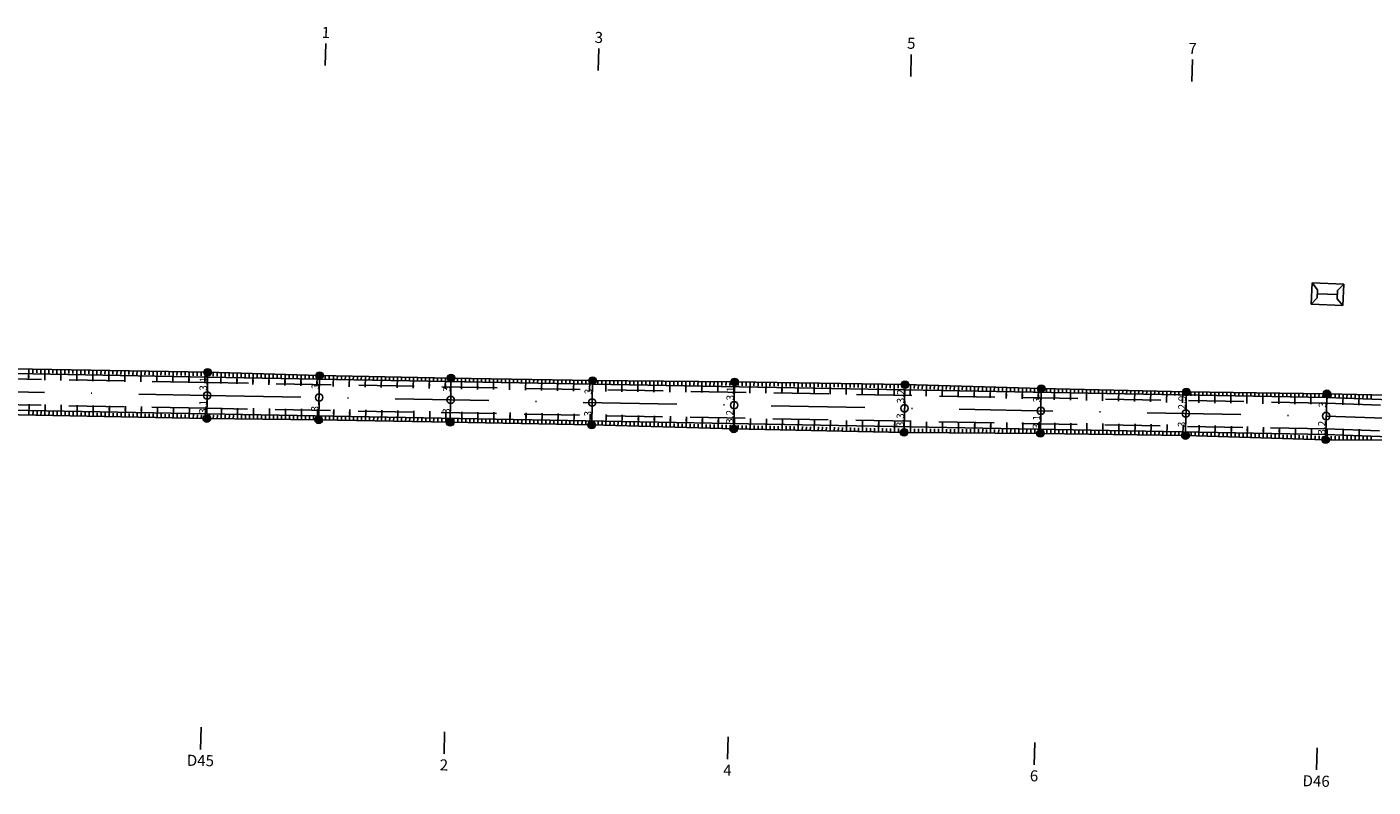
# Model space of a CAD drawing. Units: inches. Extents: x 22300 to 31025, y 8 to 1597.
# Drawn here: x 22666 to 22849, y 89 to 192 of the extents above; entities that cross this region are included whole.
import ezdxf
from ezdxf.enums import TextEntityAlignment as Align

# ---------------------------------------------------------------- set-up
doc = ezdxf.new("R2010")
doc.units = ezdxf.units.IN
doc.header["$MEASUREMENT"] = 0
doc.linetypes.add('DASHDOT', pattern=[25.4, 12.7, -6.35, 0, -6.35])
doc.linetypes.add('HIDDEN', pattern=[0.375, 0.25, -0.125])
doc.layers.add('DIM', color=9, linetype='Continuous', lineweight=15)
for name, color, linetype in [('ENTCOC', 6, 'Continuous'), ('ENTPLINETUYEN', 1, 'DASHDOT'), ('KY_HIEU_DIA_VAT', 7, 'Continuous'), ('MEPTLP', 7, 'Continuous'), ('MEPTLT', 7, 'Continuous'), ('TALUY', 8, 'Continuous'), ('TENCOCTUYEN', 1, 'Continuous'), ('TEXTCAODOCOC', 3, 'Continuous')]:
    doc.layers.add(name, color=color, linetype=linetype)
doc.styles.add('KT@@', font='arial.ttf')
doc.styles.add('TIEUDE', font='vnromanc.shx')
doc.dimstyles.new('binhdo', dxfattribs={"dimscale": 0.5, "dimtxt": 2, "dimasz": 1.5, "dimexe": 1, "dimexo": 1, "dimgap": 0.1, "dimtad": 1, "dimdec": 1, "dimdsep": 46, "dimtxsty": 'KT@@', "dimcen": 2.5, "dimclrd": 8, "dimclre": 8, "dimclrt": 7, "dimadec": 0, "dimazin": 0, "dimtfac": 1, "dimtdec": 1, "dimtix": 1, "dimtmove": 1, "dimatfit": 0, "dimfxl": 0, "dimtolj": 1, "dimtzin": 0, "dimarcsym": 0})

# ---------------------------------------------------------------- blocks, each defined once
blk = doc.blocks.new('gfgfgf')
at = {"layer": 'KY_HIEU_DIA_VAT', "color": 6}
for p, q in [((3995597.21, 237495.6), (3995597.2, 237491.3)), ((3995597.21, 237495.6), (3995598.09, 237494.81)), ((3995600.08, 237495.6), (3995597.21, 237495.6)), ((3995600.08, 237495.6), (3995599.2, 237494.81)), ((3995600.07, 237491.29), (3995600.08, 237495.6)), ((3995598.09, 237494.81), (3995599.2, 237494.81)), ((3995598.64, 237492.09), (3995598.64, 237494.81)), ((3995597.2, 237491.3), (3995598.08, 237492.09)), ((3995598.08, 237492.09), (3995599.19, 237492.08)), ((3995600.07, 237491.29), (3995599.19, 237492.08)), ((3995597.2, 237491.3), (3995600.07, 237491.29))]:
    blk.add_line(p, q, dxfattribs=at)
blk = doc.blocks.new('tlp')
at = {"layer": 'TALUY'}
for p, q in [((0, 0), (0, 1.47)), ((0, 1.47), (0, 0.87)), ((0.54, 0), (0.54, 0.5)), ((1.09, 0), (1.09, 0.5)), ((1.63, 0), (1.63, 0.5))]:
    blk.add_line(p, q, dxfattribs=at)
blk = doc.blocks.new('tlt')
at = {"layer": 'TALUY'}
for p, q in [((0, 0), (0, -1.47)), ((0.54, 0), (0.54, -0.5)), ((1.09, 0), (1.09, -0.5)), ((1.63, 0), (1.63, -0.5)), ((0, -1.47), (0, -0.87))]:
    blk.add_line(p, q, dxfattribs=at)
blk = doc.blocks.new('cocmoc')
blk.add_hatch(color=1).paths.add_polyline_path([(-0.52, 0, 1), (0.52, 0, 1)])
blk.add_circle((0, 0), 0.517)
blk = doc.blocks.new('*D796')
at = {"layer": 'DEFPOINTS', "color": 0}
for p in [(22823.67, 142.73), (22823.67, 142.73), (22823.61, 139.81)]:
    blk.add_point(p, dxfattribs=at)
at = {"layer": 'DIM', "color": 8, "lineweight": -2}
blk.add_line((22823.63, 140.56), (22823.65, 141.98), dxfattribs=at)
at = {"layer": 'DIM', "color": 8}
for points in [[(22823.53, 141.99), (22823.78, 141.98), (22823.67, 142.73)], [(22823.5, 140.56), (22823.75, 140.56), (22823.61, 139.81)]]:
    blk.add_solid(points, dxfattribs=at)
at = {"layer": 'DIM', "color": 7, "insert": (22823.08, 141.28), "char_height": 1, "attachment_point": 5, "rotation": 88.9444, "style": 'KT@@'}
blk.add_mtext('\\A1;2.9', dxfattribs=at)
blk = doc.blocks.new('*D797')
at = {"layer": 'DEFPOINTS', "color": 0}
for p in [(22823.61, 139.81), (22823.56, 136.82), (22823.56, 136.82)]:
    blk.add_point(p, dxfattribs=at)
at = {"layer": 'DIM', "color": 8, "lineweight": -2}
blk.add_line((22823.6, 139.06), (22823.57, 137.57), dxfattribs=at)
at = {"layer": 'DIM', "color": 8}
for points in [[(22823.47, 139.06), (22823.72, 139.06), (22823.61, 139.81)], [(22823.45, 137.57), (22823.7, 137.57), (22823.56, 136.82)]]:
    blk.add_solid(points, dxfattribs=at)
at = {"layer": 'DIM', "color": 7, "insert": (22823.02, 138.32), "char_height": 1, "attachment_point": 5, "rotation": 88.9444, "style": 'KT@@'}
blk.add_mtext('\\A1;3', dxfattribs=at)
blk = doc.blocks.new('*D798')
at = {"layer": 'DEFPOINTS', "color": 0}
for p in [(22803.99, 143.18), (22803.99, 143.18), (22803.93, 140.17)]:
    blk.add_point(p, dxfattribs=at)
at = {"layer": 'DIM', "color": 8, "lineweight": -2}
blk.add_line((22803.95, 140.92), (22803.98, 142.43), dxfattribs=at)
at = {"layer": 'DIM', "color": 8}
for points in [[(22803.85, 142.43), (22804.1, 142.43), (22803.99, 143.18)], [(22803.82, 140.92), (22804.07, 140.92), (22803.93, 140.17)]]:
    blk.add_solid(points, dxfattribs=at)
at = {"layer": 'DIM', "color": 7, "insert": (22803.4, 141.69), "char_height": 1, "attachment_point": 5, "rotation": 88.9444, "style": 'KT@@'}
blk.add_mtext('\\A1;3', dxfattribs=at)
blk = doc.blocks.new('*D799')
at = {"layer": 'DEFPOINTS', "color": 0}
for p in [(22803.93, 140.17), (22803.88, 137.1), (22803.88, 137.1)]:
    blk.add_point(p, dxfattribs=at)
at = {"layer": 'DIM', "color": 8, "lineweight": -2}
blk.add_line((22803.92, 139.42), (22803.89, 137.85), dxfattribs=at)
at = {"layer": 'DIM', "color": 8}
for points in [[(22803.8, 139.43), (22804.05, 139.42), (22803.93, 140.17)], [(22803.77, 137.85), (22804.02, 137.85), (22803.88, 137.1)]]:
    blk.add_solid(points, dxfattribs=at)
at = {"layer": 'DIM', "color": 7, "insert": (22803.35, 138.65), "char_height": 1, "attachment_point": 5, "rotation": 88.9444, "style": 'KT@@'}
blk.add_mtext('\\A1;3.1', dxfattribs=at)
blk = doc.blocks.new('*D800')
at = {"layer": 'DEFPOINTS', "color": 0}
for p in [(22785.52, 143.72), (22785.52, 143.72), (22785.46, 140.51)]:
    blk.add_point(p, dxfattribs=at)
at = {"layer": 'DIM', "color": 8, "lineweight": -2}
blk.add_line((22785.47, 141.26), (22785.5, 142.97), dxfattribs=at)
at = {"layer": 'DIM', "color": 8}
for points in [[(22785.38, 142.97), (22785.63, 142.97), (22785.52, 143.72)], [(22785.35, 141.27), (22785.6, 141.26), (22785.46, 140.51)]]:
    blk.add_solid(points, dxfattribs=at)
at = {"layer": 'DIM', "color": 7, "insert": (22784.93, 142.13), "char_height": 1, "attachment_point": 5, "rotation": 88.9444, "style": 'KT@@'}
blk.add_mtext('\\A1;3.2', dxfattribs=at)
blk = doc.blocks.new('*D801')
at = {"layer": 'DEFPOINTS', "color": 0}
for p in [(22785.46, 140.51), (22785.4, 137.24), (22785.4, 137.24)]:
    blk.add_point(p, dxfattribs=at)
at = {"layer": 'DIM', "color": 8, "lineweight": -2}
blk.add_line((22785.44, 139.76), (22785.41, 137.99), dxfattribs=at)
at = {"layer": 'DIM', "color": 8}
for points in [[(22785.32, 139.77), (22785.57, 139.76), (22785.46, 140.51)], [(22785.29, 137.99), (22785.54, 137.99), (22785.4, 137.24)]]:
    blk.add_solid(points, dxfattribs=at)
at = {"layer": 'DIM', "color": 7, "insert": (22784.87, 138.89), "char_height": 1, "attachment_point": 5, "rotation": 88.9444, "style": 'KT@@'}
blk.add_mtext('\\A1;3.3', dxfattribs=at)
blk = doc.blocks.new('*D802')
at = {"layer": 'DEFPOINTS', "color": 0}
for p in [(22762.41, 144.09), (22762.41, 144.09), (22762.35, 140.94)]:
    blk.add_point(p, dxfattribs=at)
at = {"layer": 'DIM', "color": 8, "lineweight": -2}
blk.add_line((22762.37, 141.69), (22762.4, 143.34), dxfattribs=at)
at = {"layer": 'DIM', "color": 8}
for points in [[(22762.27, 143.34), (22762.52, 143.33), (22762.41, 144.09)], [(22762.24, 141.69), (22762.49, 141.69), (22762.35, 140.94)]]:
    blk.add_solid(points, dxfattribs=at)
at = {"layer": 'DIM', "color": 7, "insert": (22761.82, 142.52), "char_height": 1, "attachment_point": 5, "rotation": 88.9444, "style": 'KT@@'}
blk.add_mtext('\\A1;3.1', dxfattribs=at)
blk = doc.blocks.new('*D803')
at = {"layer": 'DEFPOINTS', "color": 0}
for p in [(22762.35, 140.94), (22762.29, 137.72), (22762.29, 137.72)]:
    blk.add_point(p, dxfattribs=at)
at = {"layer": 'DIM', "color": 8, "lineweight": -2}
blk.add_line((22762.34, 140.19), (22762.31, 138.47), dxfattribs=at)
at = {"layer": 'DIM', "color": 8}
for points in [[(22762.21, 140.19), (22762.46, 140.19), (22762.35, 140.94)], [(22762.18, 138.48), (22762.43, 138.47), (22762.29, 137.72)]]:
    blk.add_solid(points, dxfattribs=at)
at = {"layer": 'DIM', "color": 7, "insert": (22761.76, 139.34), "char_height": 1, "attachment_point": 5, "rotation": 88.9444, "style": 'KT@@'}
blk.add_mtext('\\A1;3.2', dxfattribs=at)
blk = doc.blocks.new('*D804')
at = {"layer": 'DEFPOINTS', "color": 0}
for p in [(22743.15, 144.27), (22743.15, 144.27), (22743.1, 141.29)]:
    blk.add_point(p, dxfattribs=at)
at = {"layer": 'DIM', "color": 8, "lineweight": -2}
blk.add_line((22743.11, 142.04), (22743.14, 143.52), dxfattribs=at)
at = {"layer": 'DIM', "color": 8}
for points in [[(22743.01, 143.52), (22743.26, 143.52), (22743.15, 144.27)], [(22742.98, 142.05), (22743.23, 142.04), (22743.1, 141.29)]]:
    blk.add_solid(points, dxfattribs=at)
at = {"layer": 'DIM', "color": 7, "insert": (22742.56, 142.79), "char_height": 1, "attachment_point": 5, "rotation": 88.9444, "style": 'KT@@'}
blk.add_mtext('\\A1;3', dxfattribs=at)
blk = doc.blocks.new('*D805')
at = {"layer": 'DEFPOINTS', "color": 0}
for p in [(22743.1, 141.29), (22743.04, 138.25), (22743.04, 138.25)]:
    blk.add_point(p, dxfattribs=at)
at = {"layer": 'DIM', "color": 8, "lineweight": -2}
blk.add_line((22743.08, 140.54), (22743.05, 139), dxfattribs=at)
at = {"layer": 'DIM', "color": 8}
for points in [[(22742.96, 140.55), (22743.21, 140.54), (22743.1, 141.29)], [(22742.93, 139), (22743.18, 139), (22743.04, 138.25)]]:
    blk.add_solid(points, dxfattribs=at)
at = {"layer": 'DIM', "color": 7, "insert": (22742.51, 139.78), "char_height": 1, "attachment_point": 5, "rotation": 88.9444, "style": 'KT@@'}
blk.add_mtext('\\A1;3', dxfattribs=at)
blk = doc.blocks.new('*D806')
at = {"layer": 'DEFPOINTS', "color": 0}
for p in [(22723.95, 144.61), (22723.95, 144.61), (22723.9, 141.65)]:
    blk.add_point(p, dxfattribs=at)
at = {"layer": 'DIM', "color": 8, "lineweight": -2}
blk.add_line((22723.91, 142.4), (22723.94, 143.86), dxfattribs=at)
at = {"layer": 'DIM', "color": 8}
for points in [[(22723.81, 143.86), (22724.06, 143.86), (22723.95, 144.61)], [(22723.79, 142.4), (22724.04, 142.39), (22723.9, 141.65)]]:
    blk.add_solid(points, dxfattribs=at)
at = {"layer": 'DIM', "color": 7, "insert": (22723.36, 143.14), "char_height": 1, "attachment_point": 5, "rotation": 88.9444, "style": 'KT@@'}
blk.add_mtext('\\A1;3', dxfattribs=at)
blk = doc.blocks.new('*D807')
at = {"layer": 'DEFPOINTS', "color": 0}
for p in [(22723.9, 141.65), (22723.84, 138.61), (22723.84, 138.61)]:
    blk.add_point(p, dxfattribs=at)
at = {"layer": 'DIM', "color": 8, "lineweight": -2}
blk.add_line((22723.88, 140.9), (22723.86, 139.36), dxfattribs=at)
at = {"layer": 'DIM', "color": 8}
for points in [[(22723.76, 140.9), (22724.01, 140.9), (22723.9, 141.65)], [(22723.73, 139.37), (22723.98, 139.36), (22723.84, 138.61)]]:
    blk.add_solid(points, dxfattribs=at)
at = {"layer": 'DIM', "color": 7, "insert": (22723.31, 140.14), "char_height": 1, "attachment_point": 5, "rotation": 88.9444, "style": 'KT@@'}
blk.add_mtext('\\A1;3', dxfattribs=at)
blk = doc.blocks.new('*D808')
at = {"layer": 'DEFPOINTS', "color": 0}
for p in [(22706.13, 144.95), (22706.13, 144.95), (22706.07, 141.98)]:
    blk.add_point(p, dxfattribs=at)
at = {"layer": 'DIM', "color": 8, "lineweight": -2}
blk.add_line((22706.09, 142.73), (22706.11, 144.2), dxfattribs=at)
at = {"layer": 'DIM', "color": 8}
for points in [[(22705.99, 144.21), (22706.24, 144.2), (22706.13, 144.95)], [(22705.96, 142.73), (22706.21, 142.72), (22706.07, 141.98)]]:
    blk.add_solid(points, dxfattribs=at)
at = {"layer": 'DIM', "color": 7, "insert": (22705.54, 143.48), "char_height": 1, "attachment_point": 5, "rotation": 88.9444, "style": 'KT@@'}
blk.add_mtext('\\A1;3', dxfattribs=at)
blk = doc.blocks.new('*D809')
at = {"layer": 'DEFPOINTS', "color": 0}
for p in [(22706.07, 141.98), (22706.02, 138.93), (22706.02, 138.93)]:
    blk.add_point(p, dxfattribs=at)
at = {"layer": 'DIM', "color": 8, "lineweight": -2}
blk.add_line((22706.06, 141.23), (22706.03, 139.68), dxfattribs=at)
at = {"layer": 'DIM', "color": 8}
for points in [[(22705.93, 141.23), (22706.18, 141.22), (22706.07, 141.98)], [(22705.9, 139.68), (22706.15, 139.68), (22706.02, 138.93)]]:
    blk.add_solid(points, dxfattribs=at)
at = {"layer": 'DIM', "color": 7, "insert": (22705.48, 140.46), "char_height": 1, "attachment_point": 5, "rotation": 88.9444, "style": 'KT@@'}
blk.add_mtext('\\A1;3', dxfattribs=at)
blk = doc.blocks.new('*D810')
at = {"layer": 'DEFPOINTS', "color": 0}
for p in [(22690.95, 145.39), (22690.95, 145.39), (22690.89, 142.26)]:
    blk.add_point(p, dxfattribs=at)
at = {"layer": 'DIM', "color": 8, "lineweight": -2}
blk.add_line((22690.91, 143.01), (22690.94, 144.64), dxfattribs=at)
at = {"layer": 'DIM', "color": 8}
for points in [[(22690.81, 144.65), (22691.06, 144.64), (22690.95, 145.39)], [(22690.78, 143.01), (22691.03, 143), (22690.89, 142.26)]]:
    blk.add_solid(points, dxfattribs=at)
at = {"layer": 'DIM', "color": 7, "insert": (22690.36, 143.84), "char_height": 1, "attachment_point": 5, "rotation": 88.9347, "style": 'KT@@'}
blk.add_mtext('\\A1;3.1', dxfattribs=at)
blk = doc.blocks.new('*D811')
at = {"layer": 'DEFPOINTS', "color": 0}
for p in [(22690.89, 142.26), (22690.84, 139.12), (22690.84, 139.12)]:
    blk.add_point(p, dxfattribs=at)
at = {"layer": 'DIM', "color": 8, "lineweight": -2}
blk.add_line((22690.88, 141.51), (22690.85, 139.87), dxfattribs=at)
at = {"layer": 'DIM', "color": 8}
for points in [[(22690.76, 141.51), (22691.01, 141.5), (22690.89, 142.26)], [(22690.72, 139.87), (22690.97, 139.86), (22690.84, 139.12)]]:
    blk.add_solid(points, dxfattribs=at)
at = {"layer": 'DIM', "color": 7, "insert": (22690.3, 140.7), "char_height": 1, "attachment_point": 5, "rotation": 88.9347, "style": 'KT@@'}
blk.add_mtext('\\A1;3.1', dxfattribs=at)
blk = doc.blocks.new('*D830')
at = {"layer": 'DEFPOINTS', "color": 0}
for p in [(22842.73, 142.49), (22842.73, 142.49), (22842.65, 139.46)]:
    blk.add_point(p, dxfattribs=at)
at = {"layer": 'DIM', "color": 8, "lineweight": -2}
blk.add_line((22842.67, 140.21), (22842.71, 141.74), dxfattribs=at)
at = {"layer": 'DIM', "color": 8}
for points in [[(22842.59, 141.75), (22842.84, 141.74), (22842.73, 142.49)], [(22842.54, 140.21), (22842.79, 140.21), (22842.65, 139.46)]]:
    blk.add_solid(points, dxfattribs=at)
at = {"layer": 'DIM', "color": 7, "insert": (22842.13, 140.99), "char_height": 1, "attachment_point": 5, "rotation": 88.4167, "style": 'KT@@'}
blk.add_mtext('\\A1;3', dxfattribs=at)
blk = doc.blocks.new('*D831')
at = {"layer": 'DEFPOINTS', "color": 0}
for p in [(22842.65, 139.46), (22842.56, 136.24), (22842.56, 136.24)]:
    blk.add_point(p, dxfattribs=at)
at = {"layer": 'DIM', "color": 8, "lineweight": -2}
blk.add_line((22842.63, 138.71), (22842.58, 136.99), dxfattribs=at)
at = {"layer": 'DIM', "color": 8}
for points in [[(22842.5, 138.71), (22842.75, 138.71), (22842.65, 139.46)], [(22842.46, 137), (22842.7, 136.99), (22842.56, 136.24)]]:
    blk.add_solid(points, dxfattribs=at)
at = {"layer": 'DIM', "color": 7, "insert": (22842.04, 137.87), "char_height": 1, "attachment_point": 5, "rotation": 88.4167, "style": 'KT@@'}
blk.add_mtext('\\A1;3.2', dxfattribs=at)

msp = doc.modelspace()

# ---------------------------------------------------------------- linework, layer by layer
at = {"color": 3, "linetype": 'HIDDEN', "ltscale": 30}
for points in [[(23039.15, 127.51), (23010.18, 132.83, 0.035892), (22981.35, 136.01), (22917.46, 138.45), (22842.7, 141.21), (22690.93, 144.01), (22579.67, 146.09, -0.009284), (22553.69, 147.06), (22482.75, 151.03, 0.013976), (22454.09, 151.83), (22301.68, 151.83)], [(23038.52, 124.07), (23009.55, 129.39, 0.035892), (22981.21, 132.52), (22917.33, 134.96), (22842.6, 137.71), (22690.86, 140.51), (22579.6, 142.59, -0.009284), (22553.5, 143.57), (22482.56, 147.54, 0.013976), (22454.09, 148.33), (22310.31, 148.33)]]:
    msp.add_lwpolyline(points, format="xyb", dxfattribs=at)
at = {"layer": 'ENTCOC'}
for p, q in [((22690.91, 143.26), (22690.88, 141.26)), ((22706.09, 142.98), (22706.05, 140.98)), ((22723.92, 142.65), (22723.88, 140.65)), ((22743.11, 142.29), (22743.08, 140.29)), ((22762.37, 141.94), (22762.33, 139.94)), ((22785.48, 141.51), (22785.44, 139.51)), ((22803.95, 141.17), (22803.92, 139.17)), ((22823.63, 140.81), (22823.59, 138.81)), ((22842.68, 140.46), (22842.62, 138.46))]:
    msp.add_line(p, q, dxfattribs=at)
at = {"layer": 'ENTPLINETUYEN', "color": 5, "linetype": 'ByBlock'}
for points in [[(22301.15, 152.58), (22454.09, 152.58, -0.013976), (22482.79, 151.78), (22553.73, 147.81, 0.009284), (22579.68, 146.84), (22690.94, 144.75), (22842.72, 141.96), (22917.49, 139.2), (22981.38, 136.76, -0.035892), (23010.31, 133.57), (23039.29, 128.25, -0.038137)], [(22301.63, 147.58), (22454.09, 147.58, -0.013976), (22482.51, 146.79), (22553.45, 142.82, 0.009284), (22579.59, 141.84), (22690.85, 139.76), (22842.58, 136.96), (22917.3, 134.21), (22981.19, 131.77, -0.035892), (23009.41, 128.65), (23038.39, 123.33, -0.038137)]]:
    msp.add_lwpolyline(points, format="xyb", dxfattribs=at)
at = {"layer": 'ENTPLINETUYEN'}
for points in [[(22579.63, 144.34), (22690.89, 142.26)], [(22690.89, 142.26), (22842.65, 139.46)], [(22842.65, 139.46), (22917.4, 136.7)]]:
    msp.add_lwpolyline(points, dxfattribs=at)
at = {"layer": 'MEPTLP'}
msp.add_lwpolyline([(22614.25, 140.62), (22690.84, 139.12), (22706.02, 138.93), (22723.84, 138.61), (22743.04, 138.25), (22762.29, 137.72), (22785.4, 137.24), (22803.88, 137.1), (22823.56, 136.82), (22842.56, 136.24), (22858.77, 136.19), (22875.31, 134.68), (22894.62, 134.73), (22917.27, 133.29), (22937.99, 132), (22957.77, 132.22), (22977.18, 131.05), (22981.15, 130.96), (22995.28, 130.02), (23009.22, 127.6), (23015.37, 126.49), (23017.24, 126.13), (23034.11, 122.93)], dxfattribs=at)
at = {"layer": 'MEPTLT'}
msp.add_lwpolyline([(22614.36, 146.73), (22690.95, 145.39), (22706.13, 144.95), (22723.95, 144.61), (22743.15, 144.27), (22762.41, 144.09), (22785.52, 143.72), (22803.99, 143.18), (22823.67, 142.73), (22842.73, 142.49), (22858.99, 142.11), (22875.55, 141.09), (22894.84, 140.78), (22917.53, 140.12), (22938.27, 139.38), (22957.99, 138.09), (22977.42, 137.55), (22981.4, 137.49), (22996.03, 136.83), (23010.45, 134.33), (23016.6, 133.18), (23018.48, 132.85), (23035.3, 129.39)], dxfattribs=at)
at = {"layer": 'TENCOCTUYEN'}
for p, q in [((22706.9, 186.97), (22706.96, 189.97)), ((22743.92, 186.29), (22743.98, 189.29)), ((22786.29, 185.51), (22786.34, 188.5)), ((22824.44, 184.8), (22824.5, 187.8)), ((22690.06, 97.26), (22690, 94.26)), ((22723.07, 96.65), (22723.01, 93.66)), ((22761.52, 95.95), (22761.47, 92.95)), ((22803.11, 95.18), (22803.05, 92.18)), ((22841.4, 94.48), (22841.32, 91.48))]:
    msp.add_line(p, q, dxfattribs=at)
at = {"layer": 'TEXTCAODOCOC'}
for centre in [(22690.89, 142.26), (22706.07, 141.98), (22723.9, 141.65), (22743.1, 141.29), (22762.35, 140.94), (22785.46, 140.51), (22803.93, 140.17), (22823.61, 139.81), (22842.65, 139.46)]:
    msp.add_circle(centre, 0.5, dxfattribs=at)
for p in [(22690.89, 142.26), (22706.07, 141.98), (22723.9, 141.65), (22743.1, 141.29), (22762.35, 140.94), (22785.46, 140.51), (22803.93, 140.17), (22823.61, 139.81), (22842.65, 139.46)]:
    msp.add_point(p, dxfattribs=at)

# ---------------------------------------------------------------- block references
at = {"rotation": 267.7094055201658}
msp.add_blockref('gfgfgf', (-54765.72, 4002054.1), dxfattribs=at)
at = {"layer": 'DIM'}
for p in [(22690.95, 145.39), (22706.13, 144.95), (22723.95, 144.61), (22743.15, 144.27), (22762.41, 144.09), (22785.52, 143.72), (22803.99, 143.18), (22823.67, 142.73), (22842.73, 142.49), (22690.84, 139.12), (22706.02, 138.93), (22723.84, 138.61), (22743.04, 138.25), (22762.29, 137.72), (22785.4, 137.24), (22803.88, 137.1), (22823.56, 136.82), (22842.56, 136.24)]:
    msp.add_blockref('cocmoc', p, dxfattribs=at)
at = {"layer": 'TALUY', "color": 3}
for name, p, rotation in [('tlt', (22666.7, 145.82), 359.004269401923), ('tlt', (22668.88, 145.78), 359.004269401923), ('tlt', (22671.05, 145.74), 359.004269401923), ('tlt', (22673.22, 145.7), 359.0042692977183), ('tlt', (22675.4, 145.66), 359.0042692977183), ('tlt', (22677.57, 145.63), 359.0042692977183), ('tlt', (22679.74, 145.59), 359.0042692977183), ('tlt', (22681.92, 145.55), 359.0042692977183), ('tlt', (22684.09, 145.51), 359.004269401923), ('tlt', (22686.26, 145.48), 359.004269401923), ('tlt', (22688.44, 145.44), 359.004269401923), ('tlt', (22690.61, 145.4), 359.0042692977183), ('tlt', (22692.78, 145.34), 358.338137548853), ('tlt', (22694.96, 145.28), 358.3381375458305), ('tlt', (22697.13, 145.21), 358.3381376530297), ('tlt', (22699.3, 145.15), 358.3381375458305), ('tlt', (22701.48, 145.09), 358.338137548853), ('tlt', (22703.65, 145.03), 358.3381376500071), ('tlt', (22705.82, 144.96), 358.3381375458305), ('tlt', (22708, 144.92), 358.9031335011812), ('tlt', (22710.17, 144.88), 358.9031335011812), ('tlt', (22712.34, 144.83), 358.9031335011812), ('tlt', (22714.52, 144.79), 358.9031334991861), ('tlt', (22716.69, 144.75), 358.9031335011812), ('tlt', (22718.86, 144.71), 358.9031335011812), ('tlt', (22721.04, 144.67), 358.9031335011812), ('tlt', (22723.21, 144.63), 358.9031335011812), ('tlt', (22725.38, 144.59), 358.9756858455648), ('tlt', (22727.56, 144.55), 358.9756857432241), ('tlt', (22729.73, 144.51), 358.975685741361), ('tlt', (22731.9, 144.47), 358.9756858455648), ('tlt', (22734.08, 144.43), 358.975685741361), ('tlt', (22736.25, 144.39), 358.9756857432241), ('tlt', (22738.43, 144.35), 358.9756858455648), ('tlt', (22740.6, 144.31), 358.9756858455648), ('tlt', (22742.77, 144.28), 358.975685741361), ('tlt', (22744.95, 144.25), 359.4566531006751), ('tlt', (22747.12, 144.23), 359.4566531006751), ('tlt', (22749.29, 144.21), 359.4566532048908), ('tlt', (22751.47, 144.19), 359.4566531006751), ('tlt', (22753.64, 144.17), 359.4566531006751), ('tlt', (22755.82, 144.15), 359.4566532048908), ('tlt', (22757.99, 144.13), 359.4566531006751), ('tlt', (22760.16, 144.11), 359.4566531006751), ('tlt', (22762.34, 144.09), 359.4566532048908), ('tlt', (22764.51, 144.05), 359.0858108012333), ('tlt', (22766.68, 144.02), 359.085810698689), ('tlt', (22768.86, 143.98), 359.085810698689), ('tlt', (22771.03, 143.95), 359.0858106970263), ('tlt', (22773.21, 143.91), 359.0858108012333), ('tlt', (22775.38, 143.88), 359.0858108012333), ('tlt', (22777.55, 143.84), 359.0858108028962), ('tlt', (22779.73, 143.81), 359.085810698689), ('tlt', (22781.9, 143.78), 359.0858106970263), ('tlt', (22784.07, 143.74), 359.0858108012333), ('tlt', (22786.25, 143.7), 358.3295725316298), ('tlt', (22788.42, 143.63), 358.3295725316298), ('tlt', (22790.59, 143.57), 358.3295725316298), ('tlt', (22792.77, 143.51), 358.3295725316298), ('tlt', (22794.94, 143.44), 358.3295725316298), ('tlt', (22797.11, 143.38), 358.3295725316298), ('tlt', (22799.29, 143.32), 358.3295725316298), ('tlt', (22801.46, 143.25), 358.3295725316298), ('tlt', (22803.63, 143.19), 358.3295725316298), ('tlt', (22805.8, 143.14), 358.7029798552922), ('tlt', (22807.98, 143.09), 358.7029798552922), ('tlt', (22810.15, 143.04), 358.7029798552922), ('tlt', (22812.32, 142.99), 358.7029798552922), ('tlt', (22814.5, 142.94), 358.7029798552922), ('tlt', (22816.67, 142.89), 358.7029798552922), ('tlt', (22818.85, 142.84), 358.7029798552922), ('tlt', (22821.02, 142.79), 358.7029798576513), ('tlt', (22823.19, 142.74), 358.7029798576513), ('tlt', (22825.37, 142.71), 359.2783728323969), ('tlt', (22827.54, 142.68), 359.2783727281848), ('tlt', (22829.71, 142.66), 359.2783727281848), ('tlt', (22831.89, 142.63), 359.2783728323969), ('tlt', (22834.06, 142.6), 359.2783728323969), ('tlt', (22836.23, 142.58), 359.2783727281848), ('tlt', (22838.41, 142.55), 359.2783727281848), ('tlt', (22840.58, 142.52), 359.2783728323969), ('tlt', (22842.76, 142.49), 358.6571491690719), ('tlt', (22844.93, 142.44), 358.6571490648801), ('tlp', (22666.72, 139.59), 358.8789593210448), ('tlp', (22668.89, 139.55), 358.8789593210448), ('tlp', (22671.07, 139.5), 358.8789593210448), ('tlp', (22673.24, 139.46), 358.8789593210448), ('tlp', (22675.41, 139.42), 358.8789593210448), ('tlp', (22677.59, 139.38), 358.8789593210448), ('tlp', (22679.76, 139.33), 358.8789593190058), ('tlp', (22681.93, 139.29), 358.8789593210448), ('tlp', (22684.11, 139.25), 358.8789593190058), ('tlp', (22686.28, 139.21), 358.8789593210448), ('tlp', (22688.46, 139.16), 358.8789593210448), ('tlp', (22690.63, 139.12), 358.8789593210448), ('tlt', (22847.1, 142.39), 358.6571490648801), ('tlp', (22692.8, 139.09), 359.2939626018531), ('tlp', (22694.98, 139.07), 359.2939627073499), ('tlp', (22697.15, 139.04), 359.2939627073499), ('tlp', (22699.32, 139.01), 359.2939627073499), ('tlp', (22701.5, 138.99), 359.2939626031374), ('tlp', (22703.67, 138.96), 359.2939626031374), ('tlp', (22705.85, 138.93), 359.2939627060657), ('tlp', (22708.02, 138.89), 358.9856647571945), ('tlp', (22710.19, 138.86), 358.9856647590394), ('tlp', (22712.37, 138.82), 358.9856647590394), ('tlp', (22714.54, 138.78), 358.9856647590394), ('tlp', (22716.71, 138.74), 358.9856647590394), ('tlp', (22718.89, 138.7), 358.9856647571945), ('tlp', (22721.06, 138.66), 358.9856647571945), ('tlp', (22723.23, 138.62), 358.9856647590394), ('tlp', (22725.41, 138.58), 358.9132716099364), ('tlp', (22727.58, 138.54), 358.9132716099364), ('tlp', (22729.75, 138.5), 358.913271611913), ('tlp', (22731.93, 138.46), 358.913271611913), ('tlp', (22734.1, 138.42), 358.9132715077113), ('tlp', (22736.28, 138.38), 358.9132715057347), ('tlp', (22738.45, 138.34), 358.9132715057347), ('tlp', (22740.62, 138.3), 358.9132716099364), ('tlp', (22742.8, 138.25), 358.9132716099364), ('tlp', (22744.97, 138.2), 358.4333589146465), ('tlp', (22747.14, 138.14), 358.4333589174959), ('tlp', (22749.32, 138.08), 358.4333589146465), ('tlp', (22751.49, 138.02), 358.4333589146465), ('tlp', (22753.66, 137.96), 358.4333589174959), ('tlp', (22755.83, 137.9), 358.4333589146465), ('tlp', (22758.01, 137.84), 358.4333589174959), ('tlp', (22760.18, 137.78), 358.4333589146465), ('tlp', (22762.35, 137.72), 358.8033881216112), ('tlp', (22764.53, 137.68), 358.8033881216112), ('tlp', (22766.7, 137.63), 358.8033881216112), ('tlp', (22768.87, 137.59), 358.8033881237877), ('tlp', (22771.05, 137.54), 358.8033881216112), ('tlp', (22773.22, 137.5), 358.8033881216112), ('tlp', (22775.39, 137.45), 358.8033881216112), ('tlp', (22777.57, 137.4), 358.8033881237877), ('tlp', (22779.74, 137.36), 358.8033881216112), ('tlp', (22781.92, 137.31), 358.8033881216112), ('tlp', (22784.09, 137.27), 358.80338801959), ('tlp', (22786.26, 137.23), 359.5579679623791), ('tlp', (22788.44, 137.22), 359.5579679631831), ('tlp', (22790.61, 137.2), 359.5579679623791), ('tlp', (22792.78, 137.18), 359.5579679631831), ('tlp', (22794.96, 137.17), 359.5579679623791), ('tlp', (22797.13, 137.15), 359.5579679631831), ('tlp', (22799.31, 137.13), 359.5579679623791), ('tlp', (22801.48, 137.12), 359.5579679623791), ('tlp', (22803.65, 137.1), 359.5579679623791), ('tlp', (22805.83, 137.07), 359.1853794285383), ('tlp', (22808, 137.04), 359.1853795312664), ('tlp', (22810.17, 137.01), 359.1853795312664), ('tlp', (22812.35, 136.98), 359.1853794270566), ('tlp', (22814.52, 136.95), 359.1853795327482), ('tlp', (22816.7, 136.92), 359.1853795327482), ('tlp', (22818.87, 136.89), 359.1853794270566), ('tlp', (22821.04, 136.85), 359.1853795312664), ('tlp', (22823.22, 136.82), 359.1853795312664), ('tlp', (22825.39, 136.76), 358.2652572303489), ('tlp', (22827.56, 136.7), 358.2652572303489), ('tlp', (22829.74, 136.63), 358.2652571261762), ('tlp', (22831.91, 136.57), 358.2652572303489), ('tlp', (22834.08, 136.5), 358.2652572303489), ('tlp', (22836.25, 136.43), 358.2652572303489), ('tlp', (22838.43, 136.37), 358.2652572303489), ('tlp', (22840.6, 136.3), 358.2652572303489), ('tlp', (22842.77, 136.24), 359.8138181327895), ('tlp', (22844.95, 136.24), 359.8138181327895), ('tlp', (22847.12, 136.23), 359.8138180289082)]:
    msp.add_blockref(name, p, dxfattribs=dict(at, rotation=rotation))

# ---------------------------------------------------------------- texts
at = {"layer": 'TENCOCTUYEN', "style": 'TIEUDE'}
for s, rotation, p in [('1', 358.9444, (22706.98, 191.47)), ('3', 358.9444, (22744.01, 190.79)), ('5', 358.9444, (22786.37, 190)), ('7', 358.9444, (22824.52, 189.3)), ('D45', 358.9347, (22689.97, 92.76)), ('2', 358.9444, (22722.99, 92.16)), ('4', 358.9444, (22761.44, 91.45)), ('6', 358.9444, (22803.02, 90.68)), ('D46', 358.4167, (22841.28, 89.98))]:
    msp.add_text(s, height=1.5, rotation=rotation, dxfattribs=at).set_placement(p, align=Align.MIDDLE_CENTER)

# ---------------------------------------------------------------- dimensions: what is measured, and where the dimension line sits
at = {"layer": 'DIM'}
for p1, p2, picture, middle in [((22690.89, 142.26), (22690.95, 145.39), '*D810', (22690.36, 143.84)), ((22706.07, 141.98), (22706.13, 144.95), '*D808', (22705.54, 143.48)), ((22723.9, 141.65), (22723.95, 144.61), '*D806', (22723.36, 143.14)), ((22743.1, 141.29), (22743.15, 144.27), '*D804', (22742.56, 142.79)), ((22762.3518, 140.9388), (22762.4098, 144.0865), '*D802', (22761.82, 142.523)), ((22785.46, 140.51), (22785.52, 143.72), '*D800', (22784.93, 142.13)), ((22803.93, 140.17), (22803.99, 143.18), '*D798', (22803.4, 141.69)), ((22823.61, 139.81), (22823.67, 142.73), '*D796', (22823.08, 141.28)), ((22842.65, 139.46), (22842.73, 142.49), '*D830', (22842.13, 140.99)), ((22690.89, 142.26), (22690.84, 139.12), '*D811', (22690.3, 140.7)), ((22706.0714, 141.9758), (22706.0153, 138.9298), '*D809', (22705.4825, 140.4631)), ((22723.9, 141.65), (22723.84, 138.61), '*D807', (22723.31, 140.14)), ((22743.1, 141.29), (22743.04, 138.25), '*D805', (22742.51, 139.78)), ((22762.35, 140.94), (22762.29, 137.72), '*D803', (22761.76, 139.34)), ((22785.46, 140.51), (22785.4, 137.24), '*D801', (22784.87, 138.89)), ((22803.93, 140.17), (22803.88, 137.1), '*D799', (22803.35, 138.65)), ((22823.61, 139.81), (22823.56, 136.82), '*D797', (22823.02, 138.32)), ((22842.65, 139.46), (22842.56, 136.24), '*D831', (22842.04, 137.87))]:
    dim = msp.add_aligned_dim(p1=p1, p2=p2, distance=0, dimstyle='binhdo', dxfattribs=at)
    dim.commit()
    dim.dimension.update_dxf_attribs({"geometry": picture, "text_midpoint": middle})

doc.saveas('drawing.dxf')
